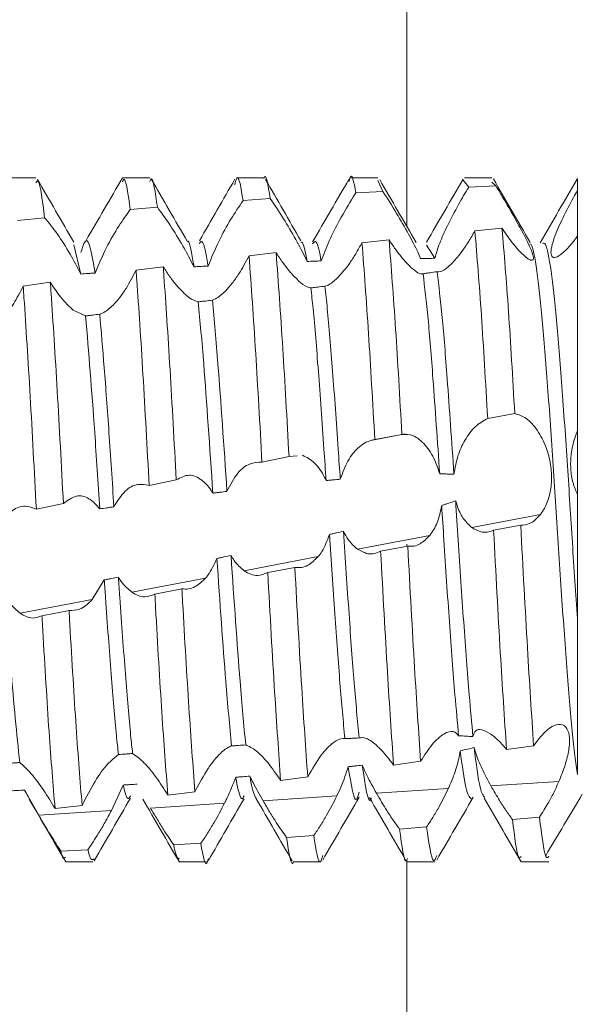
# Model space of a CAD drawing. Units: millimetres. Extents: x -1555 to 2242, y -1433 to 4160.
# Drawn here: x -882 to -877, y 956 to 964 of the extents above; entities that cross this region are included whole.
import ezdxf

# ---------------------------------------------------------------- set-up
doc = ezdxf.new("R2010")
doc.units = ezdxf.units.MM

msp = doc.modelspace()

# ---------------------------------------------------------------- linework, layer by layer
at = {"color": 8, "linetype": 'Continuous', "lineweight": 15}
for p, q in [((-878.199, 975.6421), (-878.199, 962.4768)), ((-878.199, 959.6861), (-878.199, 959.6668)), ((-878.199, 956.914), (-878.199, 906.9))]:
    msp.add_line(p, q, dxfattribs=at)
at = {"color": 7, "linetype": 'Continuous', "lineweight": 15}
for p, q in [((-881.4513, 962.9), (-881.6912, 962.9)), ((-880.4515, 962.9), (-880.6914, 962.9)), ((-879.4513, 962.9), (-879.6913, 962.9)), ((-878.4511, 962.9), (-878.691, 962.9)), ((-877.4511, 962.9), (-877.691, 962.9)), ((-876.7013, 962.7911), (-876.7013, 962.8935)), ((-878.4068, 962.7816), (-878.4511, 962.8766)), ((-877.6547, 962.819), (-877.705, 962.8806)), ((-877.6547, 962.819), (-877.4172, 962.829)), ((-877.4172, 962.829), (-877.4511, 962.8609)), ((-879.6331, 962.7018), (-879.3959, 962.7191)), ((-878.6442, 962.768), (-878.4068, 962.7816)), ((-880.6218, 962.621), (-880.3846, 962.6417)), ((-881.6106, 962.527), (-881.3733, 962.5506)), ((-877.3633, 962.4583), (-877.6008, 962.435)), ((-881.0547, 962.0566), (-881.1182, 962.3139)), ((-878.3534, 962.3571), (-878.5909, 962.3313)), ((-877.9518, 962.1942), (-878.0261, 962.3088)), ((-879.3435, 962.2451), (-879.5811, 962.2164)), ((-880.3336, 962.121), (-880.5711, 962.0892)), ((-881.3236, 961.9838), (-881.5611, 961.9489)), ((-881.0137, 961.6884), (-881.1216, 961.7407)), ((-877.4888, 960.7898), (-877.2512, 960.832)), ((-878.2129, 960.6533), (-878.5123, 960.5964)), ((-878.4784, 960.6043), (-878.241, 960.6501)), ((-879.4676, 960.4064), (-879.2303, 960.4547)), ((-879.2303, 960.4547), (-879.1594, 960.4616)), ((-880.5495, 960.209), (-880.5639, 960.2062)), ((-880.4566, 960.201), (-880.2193, 960.2507)), ((-881.4459, 959.9934), (-881.2085, 960.0431)), ((-877.6284, 959.8337), (-877.0248, 959.9485)), ((-877.1989, 959.8528), (-877.4366, 959.8086)), ((-878.6306, 959.6431), (-877.9966, 959.7636)), ((-878.1895, 959.6686), (-878.427, 959.6242)), ((-879.6243, 959.4541), (-878.9754, 959.5775)), ((-879.1797, 959.4831), (-879.4172, 959.4383)), ((-880.8499, 959.3736), (-880.9554, 959.201)), ((-880.6099, 959.2667), (-879.9615, 959.39)), ((-880.1696, 959.2953), (-880.407, 959.2498)), ((-881.5877, 959.0808), (-880.9554, 959.201)), ((-881.159, 959.1047), (-881.3964, 959.0587)), ((-877.3238, 957.8865), (-877.0861, 957.9191)), ((-878.3141, 957.7494), (-878.0765, 957.7823)), ((-879.3038, 957.6142), (-879.0664, 957.6462)), ((-880.6843, 957.5742), (-880.7882, 957.3504)), ((-878.4638, 957.5016), (-877.8343, 957.5426)), ((-877.4609, 957.5669), (-876.8643, 957.6057)), ((-880.293, 957.4859), (-880.0557, 957.5158)), ((-879.4585, 957.4369), (-878.8113, 957.479)), ((-881.2819, 957.3681), (-881.0446, 957.3953)), ((-880.4452, 957.3727), (-879.7958, 957.415)), ((-881.4244, 957.309), (-880.7882, 957.3504)), ((-877.0342, 957.2937), (-877.2717, 957.2721)), ((-878.0242, 957.2074), (-878.2617, 957.1881)), ((-879.0141, 957.1306), (-879.2516, 957.1136)), ((-880.0038, 957.0632), (-880.2412, 957.0485)), ((-880.9932, 957.0058), (-881.2305, 956.9936)), ((-881.1913, 956.9), (-880.9514, 956.9)), ((-880.1914, 956.9), (-879.9515, 956.9)), ((-879.1912, 956.9), (-878.9512, 956.9)), ((-878.191, 956.9), (-877.9511, 956.9)), ((-877.1911, 956.9), (-876.9513, 956.9))]:
    msp.add_line(p, q, dxfattribs=at)
for points, knots in [([(-881.1173, 962.3361), (-881.1705, 962.4277), (-881.2769, 962.6109), (-881.3833, 962.7943), (-881.4365, 962.886)], [0, 0, 0, 0, 0.499935, 1, 1, 1, 1]), ([(-880.691, 962.9), (-880.7442, 962.8083), (-880.8505, 962.625), (-880.9569, 962.4416), (-881.01, 962.3499)], [0, 0, 0, 0, 0.500047, 1, 1, 1, 1]), ([(-880.6218, 962.621), (-880.6402, 962.7531), (-880.6639, 962.9229), (-880.6864, 962.8757), (-880.6914, 962.8652)], [0, 0, 0, 0, 0.777902, 1, 1, 1, 1]), ([(-880.3846, 962.6417), (-880.403, 962.7701), (-880.4256, 962.929), (-880.4473, 962.8788), (-880.4515, 962.8692)], [0, 0, 0, 0, 0.808839, 1, 1, 1, 1]), ([(-880.1225, 962.3434), (-880.1753, 962.4346), (-880.2807, 962.617), (-880.3862, 962.7991), (-880.4389, 962.8902)], [0, 0, 0, 0, 0.499979, 1, 1, 1, 1]), ([(-879.7047, 962.8882), (-879.7563, 962.7992), (-879.8591, 962.622), (-879.963, 962.4392), (-880.0147, 962.3481)], [0, 0, 0, 0, 0.501658, 1, 1, 1, 1]), ([(-879.6331, 962.7018), (-879.6511, 962.8111), (-879.6758, 962.9606), (-879.7002, 962.8652), (-879.7067, 962.8395)], [0, 0, 0, 0, 0.730405, 1, 1, 1, 1]), ([(-879.3959, 962.7191), (-879.4138, 962.837), (-879.4323, 962.9588), (-879.4508, 962.896), (-879.4513, 962.894)], [0, 0, 0, 0, 0.968299, 1, 1, 1, 1]), ([(-878.7048, 962.8882), (-878.758, 962.7964), (-878.8645, 962.6127), (-878.9711, 962.4292), (-879.0243, 962.3374)], [0, 0, 0, 0, 0.500087, 1, 1, 1, 1]), ([(-878.6442, 962.768), (-878.6617, 962.8628), (-878.6819, 962.9715), (-878.7026, 962.8767), (-878.7052, 962.8646)], [0, 0, 0, 0, 0.872419, 1, 1, 1, 1]), ([(-877.705, 962.8879), (-877.7584, 962.7957), (-877.8653, 962.6114), (-877.9722, 962.4272), (-878.0257, 962.3351)], [0, 0, 0, 0, 0.500182, 1, 1, 1, 1]), ([(-877.1153, 962.3326), (-877.1693, 962.4254), (-877.2771, 962.6113), (-877.3849, 962.7971), (-877.4388, 962.8901)], [0, 0, 0, 0, 0.499801, 1, 1, 1, 1]), ([(-876.7044, 962.8889), (-876.7584, 962.7958), (-876.8663, 962.6096), (-876.9745, 962.4234), (-877.0285, 962.3303)], [0, 0, 0, 0, 0.500193, 1, 1, 1, 1]), ([(-881.3733, 962.5506), (-881.3918, 962.6947), (-881.4185, 962.9025), (-881.4436, 962.8683), (-881.4513, 962.8578)], [0, 0, 0, 0, 0.693357, 1, 1, 1, 1]), ([(-879.1274, 962.3479), (-879.179, 962.4384), (-879.2824, 962.6201), (-879.3849, 962.797), (-879.4363, 962.8857)], [0, 0, 0, 0, 0.498585, 1, 1, 1, 1]), ([(-878.1155, 962.3328), (-878.1688, 962.4247), (-878.2755, 962.6084), (-878.3822, 962.7924), (-878.4356, 962.8843)], [0, 0, 0, 0, 0.499882, 1, 1, 1, 1]), ([(-877.9518, 962.1942), (-877.9396, 962.2371), (-877.9152, 962.3227), (-877.839, 962.4887), (-877.7503, 962.6586), (-877.6845, 962.769), (-877.6547, 962.819)], [0, 0, 0, 0, 0.238706, 0.475784, 0.762396, 1, 1, 1, 1]), ([(-877.4172, 962.829), (-877.384, 962.7741), (-877.3176, 962.6641), (-877.2175, 962.4884), (-877.1384, 962.34), (-877.0941, 962.2387), (-877.0839, 962.185), (-877.1021, 962.1709), (-877.1394, 962.19), (-877.1727, 962.2208), (-877.1859, 962.233)], [0, 0, 0, 0, 0.156256, 0.31296, 0.456461, 0.580153, 0.690185, 0.799536, 0.920465, 1, 1, 1, 1]), ([(-879.3959, 962.7191), (-879.3575, 962.6625), (-879.2858, 962.5569), (-879.1728, 962.364), (-879.1038, 962.2346), (-879.0753, 962.1742), (-879.0718, 962.167)], [0, 0, 0, 0, 0.359326, 0.671614, 0.96053, 1, 1, 1, 1]), ([(-878.9477, 962.1716), (-878.9261, 962.2294), (-878.883, 962.3448), (-878.7821, 962.5408), (-878.6997, 962.6824), (-878.6519, 962.7561), (-878.6442, 962.768)], [0, 0, 0, 0, 0.295108, 0.588571, 0.933694, 1, 1, 1, 1]), ([(-878.4068, 962.7816), (-878.3672, 962.719), (-878.294, 962.6031), (-878.1842, 962.411), (-878.1123, 962.2746), (-878.0848, 962.212), (-878.0766, 962.1933)], [0, 0, 0, 0, 0.339467, 0.627982, 0.889573, 1, 1, 1, 1]), ([(-876.7867, 962.283), (-876.8147, 962.2561), (-876.8645, 962.2083), (-876.9157, 962.1954), (-876.9375, 962.2254), (-876.9312, 962.2936), (-876.8973, 962.4009), (-876.8307, 962.5501), (-876.7577, 962.6902), (-876.7129, 962.7704), (-876.7013, 962.7911)], [0, 0, 0, 0, 0.149168, 0.26569, 0.382647, 0.490487, 0.604133, 0.771073, 0.940907, 1, 1, 1, 1]), ([(-876.7013, 962.3889), (-876.7013, 962.3937), (-876.7013, 962.406), (-876.7013, 962.4351), (-876.7013, 962.4688), (-876.7013, 962.5045), (-876.7013, 962.532), (-876.7013, 962.5602), (-876.7013, 962.589), (-876.7013, 962.6183), (-876.7013, 962.658), (-876.7013, 962.6982), (-876.7013, 962.7373), (-876.7013, 962.7649), (-876.7013, 962.7823), (-876.7013, 962.7911)], [0, 0, 0, 0, 0.045594, 0.115037, 0.254136, 0.323536, 0.392951, 0.462385, 0.531767, 0.60124, 0.670692, 0.809711, 0.879168, 0.939461, 1, 1, 1, 1]), ([(-880.3846, 962.6417), (-880.3473, 962.5913), (-880.2769, 962.4966), (-880.1671, 962.3155), (-880.0981, 962.1892), (-880.0687, 962.1295), (-880.064, 962.12)], [0, 0, 0, 0, 0.366234, 0.689909, 0.950329, 1, 1, 1, 1]), ([(-879.9401, 962.1268), (-879.91, 962.2), (-879.8533, 962.338), (-879.7411, 962.5406), (-879.6689, 962.6484), (-879.6331, 962.7018)], [0, 0, 0, 0, 0.363228, 0.684586, 1, 1, 1, 1]), ([(-881.3733, 962.5506), (-881.3367, 962.5061), (-881.2672, 962.4215), (-881.1516, 962.2401), (-881.0859, 962.1158), (-881.0547, 962.0566)], [0, 0, 0, 0, 0.369088, 0.699987, 1, 1, 1, 1]), ([(-880.9309, 962.0654), (-880.8991, 962.1401), (-880.8385, 962.2827), (-880.7258, 962.4779), (-880.6552, 962.575), (-880.6218, 962.621)], [0, 0, 0, 0, 0.366944, 0.700596, 1, 1, 1, 1]), ([(-877.2512, 960.832), (-877.2696, 961.1469), (-877.308, 961.8039), (-877.3443, 962.2342), (-877.3633, 962.4583)], [0, 0, 0, 0, 0.47923, 1, 1, 1, 1]), ([(-877.1859, 962.233), (-877.2012, 962.2488), (-877.2316, 962.2802), (-877.2914, 962.3534), (-877.3364, 962.4191), (-877.3633, 962.4583)], [0, 0, 0, 0, 0.2879128, 0.5757777, 1, 1, 1, 1]), ([(-877.6008, 962.435), (-877.6194, 962.4027), (-877.6563, 962.339), (-877.7222, 962.2408), (-877.7681, 962.188), (-877.7952, 962.1568)], [0, 0, 0, 0, 0.295896, 0.584553, 1, 1, 1, 1]), ([(-877.4888, 960.7898), (-877.5072, 961.1066), (-877.5456, 961.7677), (-877.5819, 962.2065), (-877.6008, 962.435)], [0, 0, 0, 0, 0.479219, 1, 1, 1, 1]), ([(-876.7013, 962.3889), (-876.7086, 962.3788), (-876.7232, 962.3588), (-876.752, 962.3219), (-876.7729, 962.2984), (-876.7867, 962.283)], [0, 0, 0, 0, 0.253239, 0.506407, 1, 1, 1, 1]), ([(-876.7013, 960.6846), (-876.7013, 960.9701), (-876.7013, 961.541), (-876.7013, 962.086), (-876.7013, 962.3255), (-876.7013, 962.3889)], [0, 0, 0, 0, 0.423959, 0.847717, 1, 1, 1, 1]), ([(-880.9309, 962.0654), (-880.9546, 962.1979), (-880.9967, 962.4333), (-881.0371, 962.3034), (-881.0548, 962.2466)], [0, 0, 0, 0, 0.562868, 1, 1, 1, 1]), ([(-880.064, 962.12), (-880.0671, 962.1384), (-880.0866, 962.2551), (-880.1063, 962.3594), (-880.122, 962.3422), (-880.1221, 962.3421)], [0, 0, 0, 0, 0.157052, 0.993055, 1, 1, 1, 1]), ([(-879.9401, 962.1268), (-879.9428, 962.143), (-879.9619, 962.2575), (-879.9876, 962.37), (-880.0096, 962.3322), (-880.016, 962.3212)], [0, 0, 0, 0, 0.105219, 0.739443, 1, 1, 1, 1]), ([(-879.0718, 962.167), (-879.0871, 962.249), (-879.1056, 962.348), (-879.123, 962.3341), (-879.1259, 962.3317)], [0, 0, 0, 0, 0.829197, 1, 1, 1, 1]), ([(-878.9477, 962.1716), (-878.9626, 962.2437), (-878.9889, 962.3705), (-879.0137, 962.3354), (-879.0244, 962.3202)], [0, 0, 0, 0, 0.568116, 1, 1, 1, 1]), ([(-878.5909, 962.3313), (-878.6089, 962.2986), (-878.6446, 962.2335), (-878.7136, 962.1263), (-878.7642, 962.0679), (-878.7956, 962.0317)], [0, 0, 0, 0, 0.2770607, 0.5508607, 1, 1, 1, 1]), ([(-878.4784, 960.6043), (-878.4968, 960.9288), (-878.5355, 961.6083), (-878.5719, 962.0832), (-878.5909, 962.3313)], [0, 0, 0, 0, 0.477531, 1, 1, 1, 1]), ([(-878.241, 960.6501), (-878.2595, 960.9729), (-878.2981, 961.6478), (-878.3344, 962.1139), (-878.3534, 962.3571)], [0, 0, 0, 0, 0.478128, 1, 1, 1, 1]), ([(-878.1583, 962.1114), (-878.1862, 962.1397), (-878.2302, 962.1844), (-878.298, 962.2732), (-878.3348, 962.3289), (-878.3534, 962.3571)], [0, 0, 0, 0, 0.461168, 0.726721, 1, 1, 1, 1]), ([(-876.7013, 957.6665), (-876.7091, 957.719), (-876.733, 957.8805), (-876.7704, 958.2889), (-876.8191, 958.9195), (-876.8684, 959.6409), (-876.9135, 960.3862), (-876.9638, 961.0845), (-877.0105, 961.6829), (-877.0577, 962.104), (-877.0953, 962.3195), (-877.1145, 962.3185), (-877.1181, 962.3184)], [0, 0, 0, 0, 0.054681, 0.168284, 0.283632, 0.399198, 0.512664, 0.628728, 0.74298, 0.857561, 0.973541, 1, 1, 1, 1]), ([(-876.7013, 959.0327), (-876.7165, 959.2535), (-876.7466, 959.6914), (-876.7897, 960.4032), (-876.8388, 961.0847), (-876.8855, 961.6817), (-876.9328, 962.1089), (-876.9757, 962.3366), (-877, 962.327), (-877.0087, 962.3236)], [0, 0, 0, 0, 0.145139, 0.287935, 0.445129, 0.599869, 0.755056, 0.912138, 1, 1, 1, 1]), ([(-879.5811, 962.2164), (-879.6106, 962.1615), (-879.6578, 962.0739), (-879.7291, 961.9728), (-879.7682, 961.9295), (-879.788, 961.9075)], [0, 0, 0, 0, 0.452538, 0.721966, 1, 1, 1, 1]), ([(-879.4676, 960.4064), (-879.486, 960.7375), (-879.5248, 961.4355), (-879.5617, 961.9474), (-879.5811, 962.2164)], [0, 0, 0, 0, 0.474403, 1, 1, 1, 1]), ([(-879.2303, 960.4547), (-879.2487, 960.7844), (-879.2875, 961.4781), (-879.3243, 961.9811), (-879.3435, 962.2451)], [0, 0, 0, 0, 0.475198, 1, 1, 1, 1]), ([(-879.138, 961.9888), (-879.1676, 962.0176), (-879.2146, 962.0633), (-879.2857, 962.1559), (-879.3241, 962.215), (-879.3435, 962.2451)], [0, 0, 0, 0, 0.456489, 0.723984, 1, 1, 1, 1]), ([(-880.2193, 960.2507), (-880.2376, 960.582), (-880.274, 961.2446), (-880.3124, 961.8362), (-880.3315, 962.0932), (-880.3336, 962.121)], [0, 0, 0, 0, 0.471481, 0.942966, 1, 1, 1, 1]), ([(-880.1256, 961.8653), (-880.1559, 961.8935), (-880.2041, 961.9385), (-880.2757, 962.0308), (-880.3141, 962.0906), (-880.3336, 962.121)], [0, 0, 0, 0, 0.453305, 0.722222, 1, 1, 1, 1]), ([(-880.064, 962.12), (-880.0537, 962.1205), (-880.0331, 962.1217), (-879.9918, 962.124), (-879.9608, 962.1256), (-879.9401, 962.1268)], [0, 0, 0, 0, 0.250034, 0.500055, 1, 1, 1, 1]), ([(-879.0718, 962.167), (-879.0615, 962.1674), (-879.0408, 962.1682), (-878.9994, 962.1697), (-878.9683, 962.1708), (-878.9477, 962.1716)], [0, 0, 0, 0, 0.250352, 0.500791, 1, 1, 1, 1]), ([(-878.0551, 962.0596), (-878.0679, 962.058), (-878.0916, 962.0551), (-878.1374, 962.0938), (-878.1583, 962.1114)], [0, 0, 0, 0, 0.544473, 1, 1, 1, 1]), ([(-878.0766, 962.1933), (-878.0662, 962.1934), (-878.0454, 962.1937), (-878.0038, 962.194), (-877.9726, 962.1941), (-877.9518, 962.1942)], [0, 0, 0, 0, 0.250217, 0.500527, 1, 1, 1, 1]), ([(-877.7952, 962.1568), (-877.823, 962.1303), (-877.8778, 962.078), (-877.9144, 962.077), (-877.9325, 962.0764)], [0, 0, 0, 0, 0.507957, 1, 1, 1, 1]), ([(-881.0547, 962.0566), (-881.034, 962.0581), (-881.0031, 962.0604), (-880.9618, 962.0633), (-880.9412, 962.0647), (-880.9309, 962.0654)], [0, 0, 0, 0, 0.500056, 0.749954, 1, 1, 1, 1]), ([(-880.5711, 962.0892), (-880.5999, 962.0344), (-880.6455, 961.9474), (-880.7151, 961.848), (-880.7534, 961.8058), (-880.7728, 961.7843)], [0, 0, 0, 0, 0.4571005, 0.7244274, 1, 1, 1, 1]), ([(-880.4566, 960.201), (-880.4748, 960.5335), (-880.511, 961.1984), (-880.55, 961.7982), (-880.569, 962.0603), (-880.5711, 962.0892)], [0, 0, 0, 0, 0.470757, 0.941546, 1, 1, 1, 1]), ([(-878.7956, 962.0317), (-878.8244, 962.0048), (-878.8684, 961.9639), (-878.9037, 961.9534), (-878.9159, 961.9497)], [0, 0, 0, 0, 0.655068, 1, 1, 1, 1]), ([(-877.9325, 962.0764), (-877.9529, 962.0736), (-877.9834, 962.0693), (-878.0244, 962.0637), (-878.0448, 962.0609), (-878.0551, 962.0596)], [0, 0, 0, 0, 0.499945, 0.749991, 1, 1, 1, 1]), ([(-877.9094, 960.3027), (-877.9293, 960.5901), (-877.9643, 961.0945), (-878.0113, 961.6932), (-878.0405, 961.9373), (-878.0551, 962.0596)], [0, 0, 0, 0, 0.397909, 0.698269, 1, 1, 1, 1]), ([(-877.7843, 960.3007), (-877.8042, 960.5888), (-877.8396, 961.0995), (-877.8874, 961.7074), (-877.9174, 961.9532), (-877.9325, 962.0764)], [0, 0, 0, 0, 0.3921436, 0.6951483, 1, 1, 1, 1]), ([(-881.5611, 961.9489), (-881.5883, 961.8966), (-881.631, 961.8144), (-881.6962, 961.7214), (-881.732, 961.682), (-881.7501, 961.6621)], [0, 0, 0, 0, 0.462892, 0.727841, 1, 1, 1, 1]), ([(-881.4459, 959.9934), (-881.4637, 960.3296), (-881.4994, 961.0021), (-881.5392, 961.6333), (-881.5588, 961.9155), (-881.5611, 961.9489)], [0, 0, 0, 0, 0.468574, 0.937189, 1, 1, 1, 1]), ([(-881.2085, 960.0431), (-881.2264, 960.3786), (-881.2622, 961.0496), (-881.302, 961.6737), (-881.3213, 961.9513), (-881.3236, 961.9838)], [0, 0, 0, 0, 0.468959, 0.937955, 1, 1, 1, 1]), ([(-881.1216, 961.7407), (-881.1399, 961.7565), (-881.1762, 961.7879), (-881.2449, 961.8651), (-881.2937, 961.9386), (-881.3236, 961.9838)], [0, 0, 0, 0, 0.282816, 0.56008, 1, 1, 1, 1]), ([(-879.0391, 961.9345), (-879.0601, 961.94), (-879.0884, 961.9475), (-879.1279, 961.9804), (-879.138, 961.9888)], [0, 0, 0, 0, 0.744767, 1, 1, 1, 1]), ([(-878.9159, 961.9497), (-878.9364, 961.9472), (-878.9672, 961.9434), (-879.0083, 961.9383), (-879.0288, 961.9357), (-879.0391, 961.9345)], [0, 0, 0, 0, 0.499971, 0.749949, 1, 1, 1, 1]), ([(-878.7813, 960.2561), (-878.7872, 960.3447), (-878.8092, 960.677), (-878.8489, 961.2154), (-878.8861, 961.6822), (-878.9088, 961.8864), (-878.9159, 961.9497)], [0, 0, 0, 0, 0.130809, 0.490114, 0.841757, 1, 1, 1, 1]), ([(-880.0257, 961.8122), (-880.0511, 961.8202), (-880.0814, 961.8297), (-880.1195, 961.8604), (-880.1256, 961.8653)], [0, 0, 0, 0, 0.840285, 1, 1, 1, 1]), ([(-879.788, 961.9075), (-879.8185, 961.8798), (-879.859, 961.8429), (-879.8937, 961.8306), (-879.9023, 961.8275)], [0, 0, 0, 0, 0.751787, 1, 1, 1, 1]), ([(-878.9056, 960.2449), (-878.9117, 960.3373), (-878.9339, 960.6735), (-878.9739, 961.2155), (-879.0105, 961.6748), (-879.0326, 961.8758), (-879.0391, 961.9345)], [0, 0, 0, 0, 0.137357, 0.499523, 0.853968, 1, 1, 1, 1]), ([(-880.7728, 961.7843), (-880.8043, 961.7561), (-880.8453, 961.7192), (-880.8817, 961.7068), (-880.8902, 961.704)], [0, 0, 0, 0, 0.766337, 1, 1, 1, 1]), ([(-879.9023, 961.8275), (-879.9228, 961.825), (-879.9537, 961.8211), (-879.9948, 961.816), (-880.0154, 961.8134), (-880.0257, 961.8122)], [0, 0, 0, 0, 0.50004, 0.74998, 1, 1, 1, 1]), ([(-879.8984, 960.1339), (-879.9254, 960.5363), (-879.9692, 961.1877), (-880.0101, 961.6395), (-880.0257, 961.8122)], [0, 0, 0, 0, 0.6178591, 1, 1, 1, 1]), ([(-879.7744, 960.1494), (-879.8011, 960.5462), (-879.845, 961.1997), (-879.8861, 961.6504), (-879.9023, 961.8275)], [0, 0, 0, 0, 0.607177, 1, 1, 1, 1]), ([(-880.8902, 961.704), (-880.9107, 961.7014), (-880.9416, 961.6975), (-880.9828, 961.6923), (-881.0034, 961.6897), (-881.0137, 961.6884)], [0, 0, 0, 0, 0.499973, 0.749974, 1, 1, 1, 1]), ([(-880.8897, 959.9964), (-880.9045, 960.2255), (-880.9455, 960.8626), (-880.9871, 961.366), (-881.0137, 961.6884)], [0, 0, 0, 0, 0.3595718, 1, 1, 1, 1]), ([(-880.7659, 960.0146), (-880.7801, 960.2347), (-880.808, 960.6637), (-880.8512, 961.2495), (-880.8773, 961.5536), (-880.8902, 961.704)], [0, 0, 0, 0, 0.347426, 0.67728, 1, 1, 1, 1]), ([(-877.2512, 960.832), (-877.2181, 960.8222), (-877.1518, 960.8026), (-877.0527, 960.6948), (-876.9753, 960.548), (-876.9329, 960.3891), (-876.9245, 960.2414), (-876.9442, 960.1083), (-876.9815, 960.0108), (-877.0133, 959.965), (-877.0248, 959.9485)], [0, 0, 0, 0, 0.157412, 0.315278, 0.459582, 0.583973, 0.6951, 0.806261, 0.929775, 1, 1, 1, 1]), ([(-877.7843, 960.3007), (-877.7745, 960.3563), (-877.7551, 960.467), (-877.6864, 960.6096), (-877.5968, 960.7302), (-877.5256, 960.7695), (-877.4888, 960.7898)], [0, 0, 0, 0, 0.223951, 0.446364, 0.713842, 1, 1, 1, 1]), ([(-878.241, 960.6501), (-878.2077, 960.6507), (-878.1411, 960.6518), (-878.0373, 960.5676), (-877.9542, 960.4436), (-877.9223, 960.3433), (-877.9094, 960.3027)], [0, 0, 0, 0, 0.280774, 0.562208, 0.822895, 1, 1, 1, 1]), ([(-876.7013, 960.127), (-876.7087, 960.142), (-876.7313, 960.1874), (-876.7575, 960.2837), (-876.7652, 960.4145), (-876.7501, 960.5283), (-876.7268, 960.6177), (-876.7099, 960.6621), (-876.7013, 960.6846)], [0, 0, 0, 0, 0.103252, 0.31182, 0.530443, 0.744391, 0.870779, 1, 1, 1, 1]), ([(-876.7013, 960.127), (-876.7013, 960.1618), (-876.7013, 960.2428), (-876.7013, 960.3959), (-876.7013, 960.5544), (-876.7013, 960.6451), (-876.7013, 960.6846)], [0, 0, 0, 0, 0.214084, 0.497729, 0.781368, 1, 1, 1, 1]), ([(-878.7813, 960.2561), (-878.7608, 960.3125), (-878.7198, 960.425), (-878.6214, 960.5432), (-878.538, 960.5953), (-878.4883, 960.6028), (-878.4784, 960.6043)], [0, 0, 0, 0, 0.2887448, 0.5758631, 0.9155753, 1, 1, 1, 1]), ([(-879.7744, 960.1494), (-879.7446, 960.2078), (-879.6886, 960.3174), (-879.5765, 960.4028), (-879.5039, 960.4052), (-879.4676, 960.4064)], [0, 0, 0, 0, 0.3620786, 0.680724, 1, 1, 1, 1]), ([(-879.1125, 960.4662), (-879.0766, 960.4487), (-879.0075, 960.4152), (-878.938, 960.3159), (-878.9097, 960.2538), (-878.9056, 960.2449)], [0, 0, 0, 0, 0.481683, 0.92569, 1, 1, 1, 1]), ([(-877.9094, 960.3027), (-877.899, 960.3027), (-877.8729, 960.3027), (-877.8312, 960.3022), (-877.7999, 960.3012), (-877.7843, 960.3007)], [0, 0, 0, 0, 0.249926, 0.624909, 1, 1, 1, 1]), ([(-880.7659, 960.0146), (-880.7342, 960.0656), (-880.6737, 960.1628), (-880.561, 960.2221), (-880.4902, 960.2078), (-880.4566, 960.201)], [0, 0, 0, 0, 0.366399, 0.699547, 1, 1, 1, 1]), ([(-880.2193, 960.2507), (-880.1818, 960.2711), (-880.1111, 960.3094), (-880.0017, 960.2633), (-879.9327, 960.1907), (-879.9035, 960.1423), (-879.8984, 960.1339)], [0, 0, 0, 0, 0.3654878, 0.6878799, 0.9454824, 1, 1, 1, 1]), ([(-878.9056, 960.2449), (-878.8952, 960.2458), (-878.8745, 960.2478), (-878.8331, 960.2515), (-878.802, 960.2543), (-878.7813, 960.2561)], [0, 0, 0, 0, 0.250406, 0.500909, 1, 1, 1, 1]), ([(-879.8984, 960.1339), (-879.8881, 960.1352), (-879.8674, 960.1378), (-879.8261, 960.143), (-879.7951, 960.1469), (-879.7744, 960.1494)], [0, 0, 0, 0, 0.250015, 0.500119, 1, 1, 1, 1]), ([(-876.7013, 959.0327), (-876.7013, 959.246), (-876.7013, 959.5975), (-876.7013, 959.9775), (-876.7013, 960.127)], [0, 0, 0, 0, 0.606662, 1, 1, 1, 1]), ([(-881.2085, 960.0431), (-881.1718, 960.0708), (-881.1021, 960.1231), (-880.9863, 960.1024), (-880.9209, 960.0306), (-880.8897, 959.9964)], [0, 0, 0, 0, 0.368853, 0.699025, 1, 1, 1, 1]), ([(-877.7692, 960.067), (-877.7895, 960.06), (-877.82, 960.0496), (-877.8609, 960.0363), (-877.8814, 960.0298), (-877.8916, 960.0266)], [0, 0, 0, 0, 0.499965, 0.749871, 1, 1, 1, 1]), ([(-877.6179, 957.9991), (-877.6287, 958.1163), (-877.6547, 958.4012), (-877.6993, 958.9919), (-877.7397, 959.5915), (-877.7621, 959.9522), (-877.7692, 960.067)], [0, 0, 0, 0, 0.221275, 0.537502, 0.852832, 1, 1, 1, 1]), ([(-877.6284, 959.8337), (-877.6553, 959.8585), (-877.7051, 959.9044), (-877.7496, 959.9969), (-877.7654, 960.0533), (-877.7692, 960.067)], [0, 0, 0, 0, 0.4710005, 0.8718825, 1, 1, 1, 1]), ([(-881.7563, 959.8612), (-881.7239, 959.9064), (-881.6617, 959.993), (-881.5485, 960.033), (-881.4786, 960.006), (-881.4459, 959.9934)], [0, 0, 0, 0, 0.367917, 0.705097, 1, 1, 1, 1]), ([(-880.8897, 959.9964), (-880.8691, 959.9994), (-880.8381, 960.004), (-880.7968, 960.0101), (-880.7762, 960.0131), (-880.7659, 960.0146)], [0, 0, 0, 0, 0.500051, 0.750043, 1, 1, 1, 1]), ([(-877.8916, 960.0266), (-877.9027, 959.9732), (-877.9248, 959.8671), (-877.9728, 959.798), (-877.9966, 959.7636)], [0, 0, 0, 0, 0.502907, 1, 1, 1, 1]), ([(-877.7436, 958.0061), (-877.7541, 958.1212), (-877.78, 958.4046), (-877.8243, 958.9919), (-877.8639, 959.5782), (-877.8854, 959.9253), (-877.8916, 960.0266)], [0, 0, 0, 0, 0.221425, 0.54477, 0.867198, 1, 1, 1, 1]), ([(-877.0248, 959.9485), (-877.04, 959.9312), (-877.0703, 959.8966), (-877.129, 959.8596), (-877.173, 959.8553), (-877.1989, 959.8528)], [0, 0, 0, 0, 0.291869, 0.583739, 1, 1, 1, 1]), ([(-878.7525, 959.8002), (-878.7731, 959.7954), (-878.8039, 959.7883), (-878.8449, 959.7788), (-878.8655, 959.7741), (-878.8758, 959.7718)], [0, 0, 0, 0, 0.499931, 0.750017, 1, 1, 1, 1]), ([(-878.6167, 957.9873), (-878.6306, 958.1407), (-878.6588, 958.4509), (-878.7059, 959.083), (-878.7366, 959.555), (-878.7525, 959.8002)], [0, 0, 0, 0, 0.319621, 0.646647, 1, 1, 1, 1]), ([(-878.6306, 959.6431), (-878.659, 959.6677), (-878.704, 959.7066), (-878.7394, 959.7749), (-878.7525, 959.8002)], [0, 0, 0, 0, 0.630273, 1, 1, 1, 1]), ([(-877.4366, 959.8086), (-877.4553, 959.8022), (-877.4923, 959.7894), (-877.5574, 959.7927), (-877.6023, 959.8186), (-877.6284, 959.8337)], [0, 0, 0, 0, 0.300105, 0.591901, 1, 1, 1, 1]), ([(-877.3238, 957.8865), (-877.3418, 958.1594), (-877.3794, 958.7288), (-877.417, 959.4388), (-877.4366, 959.8086)], [0, 0, 0, 0, 0.479156, 1, 1, 1, 1]), ([(-877.0861, 957.9191), (-877.1042, 958.1949), (-877.1419, 958.7707), (-877.1794, 959.4822), (-877.1989, 959.8528)], [0, 0, 0, 0, 0.479057, 1, 1, 1, 1]), ([(-878.8758, 959.7718), (-878.8957, 959.7182), (-878.9237, 959.6432), (-878.9638, 959.5922), (-878.9754, 959.5775)], [0, 0, 0, 0, 0.7131585, 1, 1, 1, 1]), ([(-878.7411, 957.981), (-878.7551, 958.1349), (-878.7834, 958.4463), (-878.8302, 959.0728), (-878.8604, 959.5364), (-878.8758, 959.7718)], [0, 0, 0, 0, 0.324825, 0.657151, 1, 1, 1, 1]), ([(-877.9966, 959.7636), (-878.0242, 959.7357), (-878.0677, 959.6917), (-878.1346, 959.6668), (-878.171, 959.668), (-878.1895, 959.6686)], [0, 0, 0, 0, 0.461787, 0.727176, 1, 1, 1, 1]), ([(-878.427, 959.6242), (-878.4451, 959.6164), (-878.4811, 959.6008), (-878.5498, 959.5991), (-878.5997, 959.6263), (-878.6306, 959.6431)], [0, 0, 0, 0, 0.279547, 0.555241, 1, 1, 1, 1]), ([(-878.3141, 957.7494), (-878.3318, 958.0086), (-878.3688, 958.551), (-878.4071, 959.2561), (-878.427, 959.6242)], [0, 0, 0, 0, 0.477829, 1, 1, 1, 1]), ([(-878.0765, 957.7823), (-878.0943, 958.045), (-878.1315, 958.594), (-878.1696, 959.3002), (-878.1895, 959.6686)], [0, 0, 0, 0, 0.478344, 1, 1, 1, 1]), ([(-879.8623, 959.562), (-879.8871, 959.508), (-879.9169, 959.4429), (-879.955, 959.3977), (-879.9615, 959.39)], [0, 0, 0, 0, 0.830721, 1, 1, 1, 1]), ([(-879.7389, 959.5869), (-879.7595, 959.5827), (-879.7903, 959.5765), (-879.8315, 959.5682), (-879.852, 959.5641), (-879.8623, 959.562)], [0, 0, 0, 0, 0.50004, 0.750017, 1, 1, 1, 1]), ([(-879.7343, 957.9169), (-879.7511, 958.0945), (-879.7922, 958.5296), (-879.8363, 959.1782), (-879.8623, 959.562)], [0, 0, 0, 0, 0.408247, 1, 1, 1, 1]), ([(-879.6102, 957.9258), (-879.6267, 958.101), (-879.668, 958.5403), (-879.7123, 959.1939), (-879.7389, 959.5869)], [0, 0, 0, 0, 0.398713, 1, 1, 1, 1]), ([(-879.6243, 959.4541), (-879.6545, 959.4799), (-879.6953, 959.5147), (-879.73, 959.572), (-879.7389, 959.5869)], [0, 0, 0, 0, 0.741332, 1, 1, 1, 1]), ([(-878.9754, 959.5775), (-879.0048, 959.5488), (-879.0514, 959.5032), (-879.1221, 959.4786), (-879.1603, 959.4816), (-879.1797, 959.4831)], [0, 0, 0, 0, 0.457275, 0.724425, 1, 1, 1, 1]), ([(-879.4172, 959.4383), (-879.4469, 959.4259), (-879.4942, 959.4062), (-879.5654, 959.4191), (-879.6044, 959.4423), (-879.6243, 959.4541)], [0, 0, 0, 0, 0.452238, 0.721767, 1, 1, 1, 1]), ([(-879.3038, 957.6142), (-879.3212, 957.8579), (-879.3579, 958.3711), (-879.3968, 959.0708), (-879.4172, 959.4383)], [0, 0, 0, 0, 0.474829, 1, 1, 1, 1]), ([(-879.0664, 957.6462), (-879.0839, 957.8938), (-879.1207, 958.4143), (-879.1594, 959.1154), (-879.1797, 959.4831)], [0, 0, 0, 0, 0.475623, 1, 1, 1, 1]), ([(-880.7264, 959.3962), (-880.747, 959.3924), (-880.7778, 959.3868), (-880.819, 959.3793), (-880.8396, 959.3755), (-880.8499, 959.3736)], [0, 0, 0, 0, 0.500001, 0.750001, 1, 1, 1, 1]), ([(-880.7255, 957.8411), (-880.7317, 957.8953), (-880.7536, 958.0877), (-880.7896, 958.533), (-880.8266, 959.031), (-880.8464, 959.3225), (-880.8499, 959.3736)], [0, 0, 0, 0, 0.148879, 0.528783, 0.917357, 1, 1, 1, 1]), ([(-880.6017, 957.8508), (-880.6074, 957.902), (-880.6289, 958.0924), (-880.6646, 958.5329), (-880.7022, 959.038), (-880.7224, 959.3375), (-880.7264, 959.3962)], [0, 0, 0, 0, 0.1391237, 0.5179899, 0.9055026, 1, 1, 1, 1]), ([(-880.6099, 959.2667), (-880.6413, 959.2932), (-880.6821, 959.3276), (-880.7181, 959.3834), (-880.7264, 959.3962)], [0, 0, 0, 0, 0.770164, 1, 1, 1, 1]), ([(-879.9615, 959.39), (-879.9917, 959.3613), (-880.0398, 959.3155), (-880.1115, 959.2903), (-880.15, 959.2936), (-880.1696, 959.2953)], [0, 0, 0, 0, 0.453683, 0.722433, 1, 1, 1, 1]), ([(-880.407, 959.2498), (-880.4359, 959.2377), (-880.4818, 959.2185), (-880.5518, 959.2321), (-880.5903, 959.2551), (-880.6099, 959.2667)], [0, 0, 0, 0, 0.456267, 0.723963, 1, 1, 1, 1]), ([(-880.0557, 957.5158), (-880.073, 957.7469), (-880.1075, 958.2092), (-880.1473, 958.8891), (-880.1674, 959.2562), (-880.1696, 959.2953)], [0, 0, 0, 0, 0.471892, 0.943819, 1, 1, 1, 1]), ([(-881.5917, 957.7721), (-881.6176, 958.0233), (-881.6577, 958.4135), (-881.6996, 959.0097), (-881.7145, 959.2221)], [0, 0, 0, 0, 0.6438127, 1, 1, 1, 1]), ([(-881.5877, 959.0808), (-881.6198, 959.1076), (-881.664, 959.1445), (-881.7037, 959.2054), (-881.7145, 959.2221)], [0, 0, 0, 0, 0.726303, 1, 1, 1, 1]), ([(-880.9554, 959.201), (-880.9736, 959.1829), (-881.0097, 959.1469), (-881.0789, 959.1059), (-881.1284, 959.1052), (-881.159, 959.1047)], [0, 0, 0, 0, 0.279805, 0.554824, 1, 1, 1, 1]), ([(-880.293, 957.4859), (-880.3102, 957.7128), (-880.3448, 958.1668), (-880.3845, 958.8429), (-880.4048, 959.2098), (-880.407, 959.2498)], [0, 0, 0, 0, 0.471146, 0.942334, 1, 1, 1, 1]), ([(-881.0446, 957.3953), (-881.062, 957.6086), (-881.0966, 958.0354), (-881.1361, 958.6976), (-881.1567, 959.0624), (-881.159, 959.1047)], [0, 0, 0, 0, 0.469212, 0.938468, 1, 1, 1, 1]), ([(-881.3964, 959.0587), (-881.4238, 959.0485), (-881.467, 959.0325), (-881.533, 959.0478), (-881.5693, 959.0697), (-881.5877, 959.0808)], [0, 0, 0, 0, 0.462128, 0.72736, 1, 1, 1, 1]), ([(-881.2819, 957.3681), (-881.2992, 957.5771), (-881.3339, 957.995), (-881.3733, 958.6522), (-881.3939, 959.0159), (-881.3964, 959.0587)], [0, 0, 0, 0, 0.468772, 0.937589, 1, 1, 1, 1]), ([(-876.7013, 957.6665), (-876.7013, 957.7033), (-876.7013, 957.8608), (-876.7013, 958.2781), (-876.7013, 958.7792), (-876.7013, 959.0327)], [0, 0, 0, 0, 0.1306534, 0.560004, 1, 1, 1, 1]), ([(-878.0765, 957.7823), (-878.0432, 957.8346), (-877.9764, 957.9393), (-877.8736, 958.0304), (-877.7883, 958.057), (-877.7574, 958.0218), (-877.7436, 958.0061)], [0, 0, 0, 0, 0.272432, 0.545548, 0.797538, 1, 1, 1, 1]), ([(-877.6179, 957.9991), (-877.6115, 958.0196), (-877.5986, 958.0605), (-877.54, 958.0641), (-877.4566, 958.024), (-877.3784, 957.9523), (-877.3317, 957.896), (-877.3238, 957.8865)], [0, 0, 0, 0, 0.204145, 0.406929, 0.648026, 0.9405, 1, 1, 1, 1]), ([(-877.0861, 957.9191), (-877.053, 957.9629), (-876.9869, 958.0508), (-876.889, 958.1115), (-876.8139, 958.105), (-876.7739, 958.0402), (-876.767, 957.9405), (-876.7879, 957.8162), (-876.8248, 957.7004), (-876.8547, 957.6287), (-876.8643, 957.6057)], [0, 0, 0, 0, 0.158618, 0.317697, 0.462678, 0.587591, 0.700239, 0.813806, 0.94027, 1, 1, 1, 1]), ([(-879.0664, 957.6462), (-879.0276, 957.7137), (-878.9552, 957.8396), (-878.8432, 957.954), (-878.774, 957.9859), (-878.7458, 957.9817), (-878.7411, 957.981)], [0, 0, 0, 0, 0.354942, 0.661516, 0.94289, 1, 1, 1, 1]), ([(-878.7411, 957.981), (-878.7307, 957.9815), (-878.7099, 957.9826), (-878.6685, 957.9847), (-878.6374, 957.9863), (-878.6167, 957.9873)], [0, 0, 0, 0, 0.250406, 0.500904, 1, 1, 1, 1]), ([(-878.6167, 957.9873), (-878.5974, 957.9899), (-878.5587, 957.9951), (-878.4631, 957.928), (-878.3787, 957.8384), (-878.3266, 957.7667), (-878.3141, 957.7494)], [0, 0, 0, 0, 0.281164, 0.560591, 0.893996, 1, 1, 1, 1]), ([(-877.7436, 958.0061), (-877.721, 958.0053), (-877.679, 958.0037), (-877.6372, 958.0005), (-877.6179, 957.9991)], [0, 0, 0, 0, 0.537827, 1, 1, 1, 1]), ([(-880.0557, 957.5158), (-880.018, 957.587), (-879.9471, 957.721), (-879.838, 957.8533), (-879.769, 957.9051), (-879.7398, 957.915), (-879.7343, 957.9169)], [0, 0, 0, 0, 0.364568, 0.685308, 0.940587, 1, 1, 1, 1]), ([(-879.7343, 957.9169), (-879.7239, 957.9177), (-879.7032, 957.9191), (-879.6619, 957.9221), (-879.6309, 957.9243), (-879.6102, 957.9258)], [0, 0, 0, 0, 0.250197, 0.50023, 1, 1, 1, 1]), ([(-879.6102, 957.9258), (-879.5809, 957.9131), (-879.526, 957.8894), (-879.4139, 957.7747), (-879.3409, 957.6682), (-879.3038, 957.6142)], [0, 0, 0, 0, 0.360934, 0.675568, 1, 1, 1, 1]), ([(-877.6077, 957.9027), (-877.6263, 957.898), (-877.6664, 957.8879), (-877.7074, 957.8793), (-877.7295, 957.8746)], [0, 0, 0, 0, 0.46305, 1, 1, 1, 1]), ([(-877.5146, 957.465), (-877.528, 957.4812), (-877.5583, 957.5179), (-877.59, 957.7648), (-877.6077, 957.9027)], [0, 0, 0, 0, 0.441593, 1, 1, 1, 1]), ([(-877.4609, 957.5669), (-877.4877, 957.6169), (-877.5413, 957.7173), (-877.5889, 957.8338), (-877.604, 957.8893), (-877.6077, 957.9027)], [0, 0, 0, 0, 0.429941, 0.862643, 1, 1, 1, 1]), ([(-881.0446, 957.3953), (-881.0078, 957.4681), (-880.9381, 957.606), (-880.8222, 957.7663), (-880.7568, 957.8169), (-880.7255, 957.8411)], [0, 0, 0, 0, 0.368534, 0.6975, 1, 1, 1, 1]), ([(-880.7255, 957.8411), (-880.7049, 957.8427), (-880.6739, 957.8451), (-880.6326, 957.8484), (-880.612, 957.85), (-880.6017, 957.8508)], [0, 0, 0, 0, 0.500029, 0.74997, 1, 1, 1, 1]), ([(-880.6017, 957.8508), (-880.5703, 957.8286), (-880.5105, 957.7862), (-880.3979, 957.6517), (-880.3269, 957.5395), (-880.293, 957.4859)], [0, 0, 0, 0, 0.366012, 0.697076, 1, 1, 1, 1]), ([(-877.7295, 957.8746), (-877.738, 957.8279), (-877.7551, 957.7346), (-877.8012, 957.6163), (-877.8294, 957.5534), (-877.8343, 957.5426)], [0, 0, 0, 0, 0.454372, 0.906395, 1, 1, 1, 1]), ([(-877.6338, 957.4522), (-877.6491, 957.4696), (-877.6803, 957.5049), (-877.7129, 957.7498), (-877.7295, 957.8746)], [0, 0, 0, 0, 0.490537, 1, 1, 1, 1]), ([(-881.7154, 957.7623), (-881.6948, 957.764), (-881.6639, 957.7664), (-881.6227, 957.7697), (-881.602, 957.7713), (-881.5917, 957.7721)], [0, 0, 0, 0, 0.500024, 0.750002, 1, 1, 1, 1]), ([(-881.5917, 957.7721), (-881.5595, 957.743), (-881.4977, 957.6872), (-881.3847, 957.539), (-881.3147, 957.4226), (-881.2819, 957.3681)], [0, 0, 0, 0, 0.367956, 0.704238, 1, 1, 1, 1]), ([(-878.7116, 957.7346), (-878.7302, 957.6774), (-878.7575, 957.5937), (-878.7983, 957.5066), (-878.8113, 957.479)], [0, 0, 0, 0, 0.683517, 1, 1, 1, 1]), ([(-878.5885, 957.7484), (-878.609, 957.7461), (-878.6398, 957.7426), (-878.6808, 957.7379), (-878.7013, 957.7357), (-878.7116, 957.7346)], [0, 0, 0, 0, 0.499931, 0.749958, 1, 1, 1, 1]), ([(-878.6149, 957.5102), (-878.6224, 957.4846), (-878.6542, 957.3757), (-878.6867, 957.579), (-878.7116, 957.7346)], [0, 0, 0, 0, 0.234955, 1, 1, 1, 1]), ([(-878.4638, 957.5016), (-878.4926, 957.5535), (-878.539, 957.6373), (-878.5748, 957.7177), (-878.5885, 957.7484)], [0, 0, 0, 0, 0.618394, 1, 1, 1, 1]), ([(-878.5087, 957.4604), (-878.5099, 957.457), (-878.5362, 957.3841), (-878.563, 957.5706), (-878.5885, 957.7484)], [0, 0, 0, 0, 0.046909, 1, 1, 1, 1]), ([(-879.6973, 957.6424), (-879.7213, 957.581), (-879.7507, 957.5058), (-879.7888, 957.429), (-879.7958, 957.415)], [0, 0, 0, 0, 0.817674, 1, 1, 1, 1]), ([(-879.5739, 957.6524), (-879.5945, 957.6507), (-879.6253, 957.6482), (-879.6664, 957.6448), (-879.687, 957.6432), (-879.6973, 957.6424)], [0, 0, 0, 0, 0.499983, 0.750023, 1, 1, 1, 1]), ([(-879.6243, 957.4797), (-879.6302, 957.4676), (-879.6517, 957.4234), (-879.6762, 957.5246), (-879.6949, 957.6291), (-879.6973, 957.6424)], [0, 0, 0, 0, 0.246639, 0.904582, 1, 1, 1, 1]), ([(-879.4585, 957.4369), (-879.4886, 957.4901), (-879.5297, 957.5629), (-879.5645, 957.6333), (-879.5739, 957.6524)], [0, 0, 0, 0, 0.72933, 1, 1, 1, 1]), ([(-879.517, 957.4537), (-879.5329, 957.4859), (-879.5517, 957.5239), (-879.571, 957.6354), (-879.5739, 957.6524)], [0, 0, 0, 0, 0.84755, 1, 1, 1, 1]), ([(-880.5609, 957.5816), (-880.5815, 957.5804), (-880.6123, 957.5785), (-880.6535, 957.576), (-880.674, 957.5748), (-880.6843, 957.5742)], [0, 0, 0, 0, 0.500042, 0.750021, 1, 1, 1, 1]), ([(-880.6198, 957.4804), (-880.6287, 957.4656), (-880.6497, 957.4308), (-880.6717, 957.5217), (-880.6843, 957.5742)], [0, 0, 0, 0, 0.423445, 1, 1, 1, 1]), ([(-877.8343, 957.5426), (-877.8614, 957.4869), (-877.9041, 957.3993), (-877.9701, 957.2877), (-878.006, 957.2344), (-878.0242, 957.2074)], [0, 0, 0, 0, 0.462603, 0.727715, 1, 1, 1, 1]), ([(-877.2717, 957.2721), (-877.2905, 957.2979), (-877.3276, 957.3488), (-877.3919, 957.4473), (-877.4357, 957.5232), (-877.4609, 957.5669)], [0, 0, 0, 0, 0.304573, 0.599992, 1, 1, 1, 1]), ([(-876.8643, 957.6057), (-876.8792, 957.5728), (-876.909, 957.507), (-876.9664, 957.3997), (-877.0093, 957.3326), (-877.0342, 957.2937)], [0, 0, 0, 0, 0.29557, 0.591109, 1, 1, 1, 1]), ([(-881.5488, 957.5293), (-881.5694, 957.5284), (-881.6003, 957.527), (-881.6415, 957.5253), (-881.6621, 957.5244), (-881.6724, 957.5239)], [0, 0, 0, 0, 0.50003, 0.750015, 1, 1, 1, 1]), ([(-881.4244, 957.309), (-881.4564, 957.3643), (-881.4998, 957.4393), (-881.5386, 957.5106), (-881.5488, 957.5293)], [0, 0, 0, 0, 0.737461, 1, 1, 1, 1]), ([(-881.5077, 957.45), (-881.4545, 957.3584), (-881.3481, 957.1751), (-881.2418, 956.992), (-881.1886, 956.9004)], [0, 0, 0, 0, 0.499928, 1, 1, 1, 1]), ([(-880.939, 956.9095), (-880.8859, 957.0013), (-880.7795, 957.1848), (-880.6731, 957.3682), (-880.6199, 957.4599)], [0, 0, 0, 0, 0.500051, 1, 1, 1, 1]), ([(-880.5124, 957.4507), (-880.4589, 957.3584), (-880.3519, 957.1738), (-880.2449, 956.9893), (-880.1914, 956.897)], [0, 0, 0, 0, 0.4999568, 1, 1, 1, 1]), ([(-879.9377, 956.9117), (-879.8856, 957.0017), (-879.7816, 957.1815), (-879.6772, 957.3632), (-879.6251, 957.4539)], [0, 0, 0, 0, 0.500448, 1, 1, 1, 1]), ([(-879.5171, 957.4536), (-879.4647, 957.3624), (-879.3597, 957.1796), (-879.2552, 956.9988), (-879.2028, 956.9084)], [0, 0, 0, 0, 0.499474, 1, 1, 1, 1]), ([(-878.8113, 957.479), (-878.8404, 957.4215), (-878.8866, 957.3306), (-878.9568, 957.2142), (-878.9948, 957.1588), (-879.0141, 957.1306)], [0, 0, 0, 0, 0.458198, 0.724949, 1, 1, 1, 1]), ([(-878.9353, 956.9161), (-878.8819, 957.0082), (-878.7751, 957.1924), (-878.6682, 957.3764), (-878.6148, 957.4684)], [0, 0, 0, 0, 0.500175, 1, 1, 1, 1]), ([(-878.5256, 957.4646), (-878.4721, 957.3726), (-878.3652, 957.1884), (-878.2583, 957.0041), (-878.2049, 956.9119)], [0, 0, 0, 0, 0.499837, 1, 1, 1, 1]), ([(-878.2617, 957.1881), (-878.2799, 957.2131), (-878.316, 957.2627), (-878.3843, 957.3663), (-878.4336, 957.4502), (-878.4638, 957.5016)], [0, 0, 0, 0, 0.282182, 0.560054, 1, 1, 1, 1]), ([(-877.9358, 956.9152), (-877.8825, 957.0071), (-877.7759, 957.191), (-877.6692, 957.3746), (-877.6158, 957.4665)], [0, 0, 0, 0, 0.500135, 1, 1, 1, 1]), ([(-877.5184, 957.4577), (-877.4647, 957.365), (-877.3572, 957.1796), (-877.2497, 956.9942), (-877.1959, 956.9015)], [0, 0, 0, 0, 0.499941, 1, 1, 1, 1]), ([(-876.9803, 956.9546), (-876.9269, 957.0443), (-876.8198, 957.224), (-876.7128, 957.4042), (-876.6592, 957.4945)], [0, 0, 0, 0, 0.499196, 1, 1, 1, 1]), ([(-880.2412, 957.0485), (-880.2702, 957.0914), (-880.3164, 957.1595), (-880.3868, 957.2735), (-880.4255, 957.3393), (-880.4452, 957.3727)], [0, 0, 0, 0, 0.455269, 0.723449, 1, 1, 1, 1]), ([(-879.7958, 957.415), (-879.8259, 957.3576), (-879.8738, 957.2663), (-879.9456, 957.1485), (-879.9842, 957.092), (-880.0038, 957.0632)], [0, 0, 0, 0, 0.454064, 0.722625, 1, 1, 1, 1]), ([(-879.2516, 957.1136), (-879.2812, 957.1558), (-879.3286, 957.2232), (-879.3997, 957.3368), (-879.4387, 957.4032), (-879.4585, 957.4369)], [0, 0, 0, 0, 0.451861, 0.721652, 1, 1, 1, 1]), ([(-881.2305, 956.9936), (-881.2583, 957.0365), (-881.302, 957.1041), (-881.3689, 957.2147), (-881.4057, 957.2772), (-881.4244, 957.309)], [0, 0, 0, 0, 0.4611234, 0.7267944, 1, 1, 1, 1]), ([(-880.7882, 957.3504), (-880.8064, 957.3164), (-880.8423, 957.249), (-880.9119, 957.1292), (-880.962, 957.0531), (-880.9932, 957.0058)], [0, 0, 0, 0, 0.2772366, 0.5501681, 1, 1, 1, 1]), ([(-877.2717, 957.2721), (-877.2532, 957.1199), (-877.2273, 956.9078), (-877.203, 956.9393), (-877.1961, 956.9483)], [0, 0, 0, 0, 0.7170239, 1, 1, 1, 1]), ([(-877.0342, 957.2937), (-877.0157, 957.1407), (-876.9873, 956.9062), (-876.9606, 956.9392), (-876.9513, 956.9506)], [0, 0, 0, 0, 0.65241, 1, 1, 1, 1]), ([(-878.191, 956.9288), (-878.1948, 956.9197), (-878.2177, 956.865), (-878.2417, 957.041), (-878.2617, 957.1881)], [0, 0, 0, 0, 0.1646458, 1, 1, 1, 1]), ([(-877.9351, 956.9573), (-877.945, 956.9309), (-877.9739, 956.8532), (-878.0042, 957.0667), (-878.0242, 957.2074)], [0, 0, 0, 0, 0.34071, 1, 1, 1, 1]), ([(-879.1912, 956.9032), (-879.1915, 956.9021), (-879.2116, 956.8403), (-879.2318, 956.9781), (-879.2516, 957.1136)], [0, 0, 0, 0, 0.017042, 1, 1, 1, 1]), ([(-878.9346, 956.9563), (-878.9413, 956.9321), (-878.9675, 956.8372), (-878.9942, 957.0054), (-879.0141, 957.1306)], [0, 0, 0, 0, 0.25585, 1, 1, 1, 1]), ([(-880.1914, 956.9255), (-880.2056, 956.9326), (-880.2219, 956.9408), (-880.239, 957.0363), (-880.2412, 957.0485)], [0, 0, 0, 0, 0.872195, 1, 1, 1, 1]), ([(-879.9375, 956.9301), (-879.9398, 956.9203), (-879.9622, 956.8241), (-879.9841, 956.9501), (-880.0038, 957.0632)], [0, 0, 0, 0, 0.101447, 1, 1, 1, 1]), ([(-881.1913, 956.9406), (-881.2019, 956.9322), (-881.2147, 956.9221), (-881.2282, 956.9829), (-881.2305, 956.9936)], [0, 0, 0, 0, 0.823238, 1, 1, 1, 1]), ([(-880.939, 956.9254), (-880.9545, 956.9169), (-880.9722, 956.9072), (-880.9909, 956.9948), (-880.9932, 957.0058)], [0, 0, 0, 0, 0.874164, 1, 1, 1, 1])]:
    msp.add_open_spline(points, degree=3, knots=knots, dxfattribs=at)

doc.saveas('drawing.dxf')
